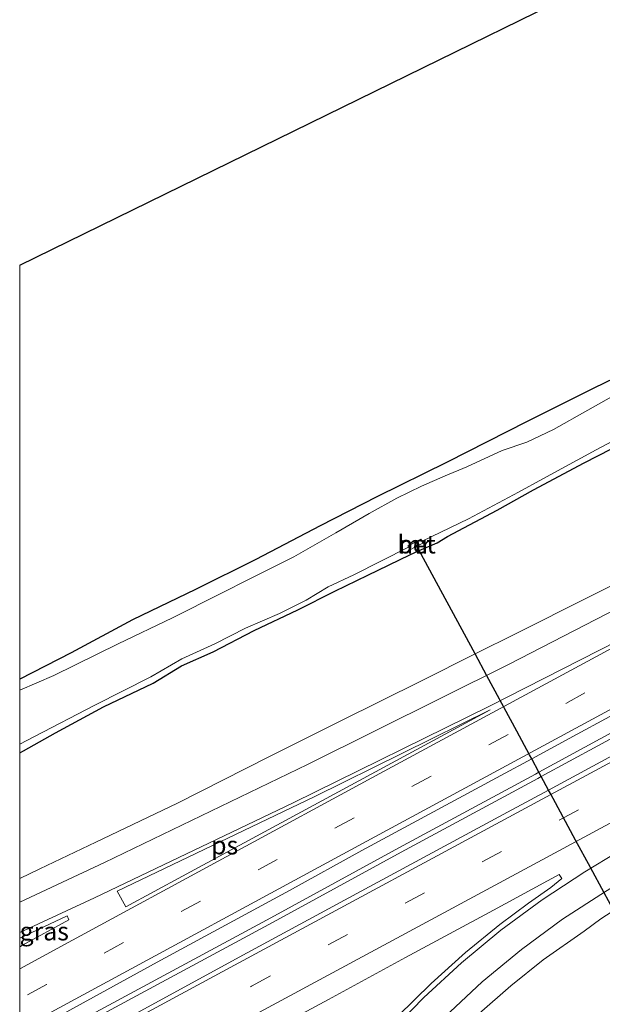
# Model space of a CAD drawing. Units: metres. Extents: x 159999 to 170000, y 577326 to 579548.
# Drawn here: x 160000 to 160080, y 577591 to 577726 of the extents above; entities that cross this region are included whole.
import ezdxf
from ezdxf.enums import TextEntityAlignment as Align

# ---------------------------------------------------------------- set-up
doc = ezdxf.new("R2010")
doc.units = ezdxf.units.M
doc.linetypes.add('VW-3-9_STREEP', pattern=[12, 3, -9])
for name, color, linetype, lineweight in [('B-ME-BV-GELEIDECONSTRUCTIE-GELEIDERAIL-L-B1', 213, 'BV-GELEIDERAIL', 18), ('B-ME-IE-GRASLAND-GV-B6', 93, 'Continuous', 18), ('B-ME-IE-GRONDWERKLIJN-GROND_INGERICHT-GV-B6', 253, 'Continuous', 18), ('B-ME-MW-MUUR-GV-B6', 8, 'IE-TERREINAFSCHEIDING-KUNSTMATIG', 18), ('B-ME-OG-WATER-GV-B6', 153, 'Continuous', 18), ('B-ME-VH-VERH_SOORT-BETON-OVERIG-GV-B6', 8, 'IE-TERREINAFSCHEIDING-NATUURLIJK-HOUTWAL', 18), ('B-ME-VH-VERH_SOORT-BITUMEN-GV-B6', 8, 'IE-TERREINAFSCHEIDING-NATUURLIJK-HOUTWAL', 18), ('B-ME-VW-MARKERING-39STREEP-015-L-B1', 255, 'VW-3-9_STREEP', 18), ('B-ME-VW-MARKERING-STREEP-015-L-B1', 7, 'Continuous', 18), ('B-ME-VW-MARKERING-VLAKMARK-GV-B6', 7, 'Continuous', 18)]:
    doc.layers.add(name, color=color, linetype=linetype, lineweight=lineweight)
for name, color, linetype in [('B-ME-GW-INSTEEKWATERGANG-L-B1', 10, 'Continuous'), ('B-ME-KG-KADASTRAAL-OPNAMEDTMGRENS-L-B1', 10, 'Continuous'), ('B-ME-KW-DUIKER-L-B1', 10, 'Continuous')]:
    doc.layers.add(name, color=color, linetype=linetype)
doc.styles.add('NLCS-ISO', font='NLCS-ISO.TTF')
doc.linetypes.add('BV-GELEIDERAIL', pattern='A,10,-3,[108,NLCS.SHX,S=1,R=0,X=0,Y=0],-3', length=16)
doc.linetypes.add('IE-TERREINAFSCHEIDING-KUNSTMATIG', pattern='A,4,[82,NLCS.SHX,S=0.75,R=90,X=0,Y=0],4,-2', length=10)
doc.linetypes.add('IE-TERREINAFSCHEIDING-NATUURLIJK-HOUTWAL', pattern='A,7,-1.5,[67,NLCS.SHX,S=0.75,R=45,X=0,Y=0],-1.5,7,-1.5,[70,NLCS.SHX,S=0.75,R=0,X=0,Y=0],-1.5', length=20)

# ---------------------------------------------------------------- blocks, each defined once
blk = doc.blocks.new('d05GZ_FeatureWriter_4_48_FMEBLOCK1')
at = {"layer": 'B-ME-VW-MARKERING-STREEP-015-L-B1'}
blk.add_polyline3d([(-51.71, 54.37, 0.68), (-46.58, 59.15, 0.68), (-41.18, 63.62, 0.69), (-35.53, 67.76, 0.71), (-29.66, 71.58, 0.76), (-11.77, 82.54, 0.77), (12.24, 96.85, 0.8), (36.42, 110.89, 0.83), (55.76, 121.84, 0.81), (76.8, 133.35, 0.81), (110.05, 151.17, 0.8)], dxfattribs=at)

msp = doc.modelspace()

# ---------------------------------------------------------------- linework, layer by layer
at = {"layer": 'B-ME-BV-GELEIDECONSTRUCTIE-GELEIDERAIL-L-B1'}
for points in [[(160000, 577583.9547, 1.9903), (160015.698, 577592.42, 2.033), (160034.453, 577602.523, 2.036), (160052.021, 577612.116, 1.988), (160070.775, 577622.248, 1.949), (160071.2605, 577622.5111, 1.9483), (160090.696, 577633.044, 1.919), (160108.363, 577642.482, 1.904), (160129.444, 577653.923, 1.955), (160151.762, 577665.911, 1.907), (160172.856, 577677.284, 1.856), (160194.033, 577688.619, 1.844), (160205.794, 577694.953, 1.808), (160213.496, 577699.033, 1.844)], [(160000, 577583.1719, 2.0014), (160016.025, 577591.814, 2.045), (160034.781, 577601.918, 2.048), (160052.35, 577611.511, 2), (160071.103, 577621.642, 1.961), (160071.5882, 577621.905, 1.9603), (160091.022, 577632.437, 1.931), (160108.69, 577641.876, 1.916), (160129.771, 577653.317, 1.967), (160152.088, 577665.305, 1.919), (160173.182, 577676.677, 1.868), (160194.359, 577688.012, 1.856), (160206.118, 577694.345, 1.82), (160213.818, 577698.424, 1.856)]]:
    msp.add_polyline3d(points, dxfattribs=at)
at = {"layer": 'B-ME-GW-INSTEEKWATERGANG-L-B1'}
for points in [[(160085.976, 577678.662, -0.039), (160078.787, 577675.172, -0.039), (160069.645, 577670.584, -0.039), (160058.662, 577665.034, 0.086), (160049.015, 577660.263, 0.089), (160041.222, 577656.31, 0.05), (160032.418, 577651.673, 0.05), (160024.128, 577647.56, 0.05), (160015.488, 577643.388, 0.05), (160007.085, 577638.867, 0.05), (160000, 577635.2694, -0.0135)], [(160000, 577625.169, -0.6715), (160000.512, 577625.408, -0.663), (160004.919, 577627.882, -0.492), (160011.518, 577631.453, -0.738), (160018.325, 577634.7, -0.855), (160022.212, 577637.099, -0.714), (160026.541, 577639.013, -0.69), (160032.194, 577641.914, -0.594), (160038.166, 577644.789, -0.564), (160043.255, 577647.343, -0.555), (160047.783, 577649.509, -0.552), (160053.545, 577652.324, -0.531), (160054.8357, 577652.8881, -0.566), (160057.309, 577653.969, -0.633), (160058.713, 577654.836, -0.636), (160065.552, 577658.455, -0.618), (160070.497, 577661.221, -0.708), (160077.462, 577664.95, -0.696), (160083.093, 577667.834, -0.654)]]:
    msp.add_polyline3d(points, dxfattribs=at)
at = {"layer": 'B-ME-IE-GRASLAND-GV-B6'}
for points in [[(160206.041, 577714.153, 0.713), (160198.105, 577709.976, 0.707), (160186.561, 577703.794, 0.716), (160174.827, 577697.484, 0.722), (160163.704, 577691.431, 0.761), (160154.77, 577686.621, 0.77), (160143.258, 577680.52, 0.833), (160129.929, 577673.217, 0.815), (160119.341, 577667.555, 0.824), (160108.066, 577661.61, 0.863), (160100.855, 577657.924, 0.83), (160088.644, 577651.781, 0.863), (160077.983, 577646.468, 0.836), (160068.226, 577641.582, 0.839), (160062.4979, 577638.7171, 0.8508), (160055.142, 577635.038, 0.866), (160043.997, 577629.477, 0.893), (160034.194, 577624.587, 0.932), (160021.641, 577618.266, 0.974), (160010.451, 577612.877, 0.953), (160002.7536, 577609.2265, 0.793), (160000, 577607.9336, 0.7834), (160000, 577625.169, -0.6715)], [(160000, 577635.2694, -0.0135), (160007.085, 577638.867, 0.05), (160015.488, 577643.388, 0.05), (160024.128, 577647.56, 0.05), (160032.418, 577651.673, 0.05), (160041.222, 577656.31, 0.05), (160049.015, 577660.263, 0.089), (160058.662, 577665.034, 0.086), (160069.645, 577670.584, -0.039), (160078.787, 577675.172, -0.039), (160085.976, 577678.662, -0.039)], [(160082.253, 577674.574, -1.092), (160077.95, 577672.176, -1.092), (160073.239, 577669.509, -1.092), (160069.581, 577667.771, -1.092), (160066.202, 577666.638, -1.092), (160061.37, 577664.399, -1.092), (160058.375, 577663.145, -1.092), (160055.145, 577661.756, -1.092), (160051.748, 577660.105, -1.092), (160047.961, 577657.995, -1.092), (160043.392, 577655.327, -1.092), (160037.641, 577652.06, -1.092), (160031.606, 577649.019, -1.092), (160027.614, 577647.013, -1.092), (160020.975, 577643.664, -1.092), (160013.521, 577640.106, -1.092), (160004.671, 577635.755, -1.092), (160000, 577633.7362, -1.092), (160000, 577635.2694, -0.0135)], [(160000, 577626.3435, -1.095), (160002.018, 577627.376, -1.095), (160010.306, 577631.686, -1.095), (160017.99, 577635.581, -1.095), (160022.263, 577638.053, -1.095), (160026.803, 577640.127, -1.095), (160030.973, 577642.233, -1.095), (160035.677, 577644.253, -1.095), (160039.309, 577646.116, -1.095), (160042.338, 577647.932, -1.095), (160045.838, 577649.562, -1.095), (160053.359, 577653.344, -1.095), (160053.529, 577652.995, -0.633), (160053.555, 577653.009, -0.633), (160054.5077, 577653.4948, -0.6249), (160055.322, 577653.91, -0.618), (160055.347, 577653.923, -0.618), (160055.216, 577654.19, -1.095), (160061.592, 577657.241, -1.095), (160068.47, 577660.917, -1.095), (160071.796, 577662.731, -1.095), (160079.118, 577666.703, -1.095), (160084.98, 577669.832, -1.095)], [(160000, 577625.169, -0.6715), (160000.512, 577625.408, -0.663), (160004.919, 577627.882, -0.492), (160011.518, 577631.453, -0.738), (160018.325, 577634.7, -0.855), (160022.212, 577637.099, -0.714), (160026.541, 577639.013, -0.69), (160032.194, 577641.914, -0.594), (160038.166, 577644.789, -0.564), (160043.255, 577647.343, -0.555), (160047.783, 577649.509, -0.552), (160053.545, 577652.324, -0.531), (160054.8357, 577652.8881, -0.566), (160057.309, 577653.969, -0.633), (160058.713, 577654.836, -0.636), (160065.552, 577658.455, -0.618), (160070.497, 577661.221, -0.708), (160077.462, 577664.95, -0.696), (160083.093, 577667.834, -0.654)], [(160083.093, 577667.834, -0.654), (160077.462, 577664.95, -0.696), (160070.497, 577661.221, -0.708), (160065.552, 577658.455, -0.618), (160058.713, 577654.836, -0.636), (160057.309, 577653.969, -0.633), (160054.8357, 577652.8881, -0.566), (160053.545, 577652.324, -0.531), (160047.783, 577649.509, -0.552), (160043.255, 577647.343, -0.555), (160038.166, 577644.789, -0.564), (160032.194, 577641.914, -0.594), (160026.541, 577639.013, -0.69), (160022.212, 577637.099, -0.714), (160018.325, 577634.7, -0.855), (160011.518, 577631.453, -0.738), (160004.919, 577627.882, -0.492), (160000.512, 577625.408, -0.663), (160000, 577625.169, -0.6715), (160000, 577626.3435, -1.095)], [(160005.952, 577589.364, 1.298), (160018.858, 577596.436, 1.286), (160037.019, 577606.269, 1.286), (160046.962, 577611.753, 1.262), (160066.043, 577622.029, 1.241), (160070.2828, 577624.3193, 1.218), (160076.53, 577627.694, 1.184), (160088.184, 577634.037, 1.163)], [(160083.666, 577626.009, 1.205), (160072.5962, 577620.0407, 1.2012), (160066.361, 577616.679, 1.199), (160046.277, 577605.876, 1.214), (160030.099, 577597.102, 1.286), (160015.106, 577588.921, 1.292)], [(160063.0607, 577589.3768, 0.5294), (160067.4168, 577593.1821, 0.5422), (160071.8297, 577596.7563, 0.5776), (160077.4552, 577600.6695, 0.6155), (160079.7636, 577602.3721, 0.637), (160090.7949, 577609.525, 0.6996)], [(160016.105, 577577.163, 1.049), (160042.385, 577591.311, 0.98), (160052.928, 577597.084, 0.98), (160065.037, 577603.571, 0.953), (160074.039, 577608.472, 0.911), (160074.421, 577607.897, 0.971), (160072.9155, 577606.6761, 0.8922), (160069.8223, 577604.5267, 0.8564), (160065.8783, 577601.5963, 0.8724), (160061.1763, 577597.7819, 0.8981), (160056.4775, 577593.5201, 0.9084), (160051.9102, 577589.048, 0.9159)], [(160000, 577598.5385, 1.224), (160000, 577599.7062, 1.0284), (160006.5233, 577602.8124, 0.946), (160006.74, 577602.245, 1.217), (160000.391, 577598.751, 1.223), (160000, 577598.5385, 1.224)]]:
    msp.add_polyline3d(points, dxfattribs=at)
at = {"layer": 'B-ME-IE-GRONDWERKLIJN-GROND_INGERICHT-GV-B6'}
for points in [[(160000, 577692.0525, 0.2211), (160130.639, 577756.014, -0.183)], [(160085.976, 577678.662, -0.039), (160078.787, 577675.172, -0.039), (160069.645, 577670.584, -0.039), (160058.662, 577665.034, 0.086), (160049.015, 577660.263, 0.089), (160041.222, 577656.31, 0.05), (160032.418, 577651.673, 0.05), (160024.128, 577647.56, 0.05), (160015.488, 577643.388, 0.05), (160007.085, 577638.867, 0.05), (160000, 577635.2694, -0.0135), (160000, 577692.0525, 0.2211)]]:
    msp.add_polyline3d(points, dxfattribs=at)
at = {"layer": 'B-ME-KG-KADASTRAAL-OPNAMEDTMGRENS-L-B1'}
msp.add_polyline3d([(160000, 577692.0525, 0.2211), (160130.639, 577756.014, -0.183), (160132.615, 577756.981, -1.215), (160136.194, 577758.707, -1.215), (160137.244, 577759.334, -0.183), (160174.038, 577778.868, 0.398)], dxfattribs=at)
at = {"layer": 'B-ME-KW-DUIKER-L-B1'}
msp.add_polyline3d([(160086.811, 577593.751, -1.113), (160086.2547, 577594.7798, -1.113), (160081.4104, 577603.7392, -1.113), (160080.2152, 577605.9496, -1.113), (160078.3409, 577609.4161, -1.113), (160076.3025, 577613.1861, -1.113), (160074.6032, 577616.3289, -1.113), (160072.8601, 577619.5527, -1.113), (160072.5962, 577620.0407, -1.113), (160071.5882, 577621.905, -1.113), (160071.2605, 577622.5111, -1.113), (160070.2828, 577624.3193, -1.113), (160069.9824, 577624.875, -1.113), (160068.2217, 577628.1313, -1.113), (160066.4974, 577631.3202, -1.113), (160066.3341, 577631.6222, -1.113), (160066.0024, 577632.2356, -1.113), (160065.8447, 577632.5272, -1.113), (160064.1257, 577635.7065, -1.113), (160062.4979, 577638.7171, -1.113), (160054.8357, 577652.8881, -1.113), (160054.5077, 577653.4948, -1.113), (160054.227, 577654.0139, -1.113), (160054.214, 577654.038, -1.113)], dxfattribs=at)
at = {"layer": 'B-ME-MW-MUUR-GV-B6'}
msp.add_polyline3d([(160053.359, 577653.344, -1.095), (160053.256, 577653.564, -1.095), (160055.074, 577654.474, -1.095), (160055.216, 577654.19, -1.095), (160055.347, 577653.923, -0.618), (160055.322, 577653.91, -0.618), (160055.057, 577654.435, -0.618), (160054.227, 577654.0139, -0.6251), (160053.301, 577653.544, -0.633), (160053.555, 577653.009, -0.633), (160053.529, 577652.995, -0.633), (160053.359, 577653.344, -1.095)], dxfattribs=at)
at = {"layer": 'B-ME-OG-WATER-GV-B6'}
for points in [[(160000, 577633.7362, -1.092), (160004.671, 577635.755, -1.092), (160013.521, 577640.106, -1.092), (160020.975, 577643.664, -1.092), (160027.614, 577647.013, -1.092), (160031.606, 577649.019, -1.092), (160037.641, 577652.06, -1.092), (160043.392, 577655.327, -1.092), (160047.961, 577657.995, -1.092), (160051.748, 577660.105, -1.092), (160055.145, 577661.756, -1.092), (160058.375, 577663.145, -1.092), (160061.37, 577664.399, -1.092), (160066.202, 577666.638, -1.092), (160069.581, 577667.771, -1.092), (160073.239, 577669.509, -1.092), (160077.95, 577672.176, -1.092), (160082.253, 577674.574, -1.092)], [(160084.98, 577669.832, -1.095), (160079.118, 577666.703, -1.095), (160071.796, 577662.731, -1.095), (160068.47, 577660.917, -1.095), (160061.592, 577657.241, -1.095), (160055.216, 577654.19, -1.095), (160055.074, 577654.474, -1.095), (160053.256, 577653.564, -1.095), (160053.359, 577653.344, -1.095), (160045.838, 577649.562, -1.095), (160042.338, 577647.932, -1.095), (160039.309, 577646.116, -1.095), (160035.677, 577644.253, -1.095), (160030.973, 577642.233, -1.095), (160026.803, 577640.127, -1.095), (160022.263, 577638.053, -1.095), (160017.99, 577635.581, -1.095), (160010.306, 577631.686, -1.095), (160002.018, 577627.376, -1.095), (160000, 577626.3435, -1.095), (160000, 577633.7362, -1.092)]]:
    msp.add_polyline3d(points, dxfattribs=at)
at = {"layer": 'B-ME-VH-VERH_SOORT-BETON-OVERIG-GV-B6'}
msp.add_polyline3d([(160055.322, 577653.91, -0.618), (160054.5077, 577653.4948, -0.6249), (160053.555, 577653.009, -0.633), (160053.301, 577653.544, -0.633), (160054.227, 577654.0139, -0.6251), (160055.057, 577654.435, -0.618), (160055.322, 577653.91, -0.618)], dxfattribs=at)
at = {"layer": 'B-ME-VH-VERH_SOORT-BITUMEN-GV-B6'}
for points in [[(160000, 577586.1276, 1.2935), (160000, 577598.5385, 1.224), (160000.391, 577598.751, 1.223), (160006.74, 577602.245, 1.217), (160006.5233, 577602.8124, 0.946), (160000, 577599.7062, 1.0284), (160000, 577607.9336, 0.7834), (160002.7536, 577609.2265, 0.793), (160010.451, 577612.877, 0.953), (160021.641, 577618.266, 0.974), (160034.194, 577624.587, 0.932), (160043.997, 577629.477, 0.893), (160055.142, 577635.038, 0.866), (160062.4979, 577638.7171, 0.8508), (160068.226, 577641.582, 0.839), (160077.983, 577646.468, 0.836), (160088.644, 577651.781, 0.863)], [(160088.184, 577634.037, 1.163), (160076.53, 577627.694, 1.184), (160070.2828, 577624.3193, 1.218), (160066.043, 577622.029, 1.241), (160046.962, 577611.753, 1.262), (160037.019, 577606.269, 1.286), (160018.858, 577596.436, 1.286), (160005.952, 577589.364, 1.298)], [(160015.106, 577588.921, 1.292), (160030.099, 577597.102, 1.286), (160046.277, 577605.876, 1.214), (160066.361, 577616.679, 1.199), (160072.5962, 577620.0407, 1.2012), (160083.666, 577626.009, 1.205)], [(160090.7949, 577609.525, 0.6996), (160079.7636, 577602.3721, 0.637), (160077.4552, 577600.6695, 0.6155), (160071.8297, 577596.7563, 0.5776), (160067.4168, 577593.1821, 0.5422), (160063.0607, 577589.3768, 0.5294)], [(160051.9102, 577589.048, 0.9159), (160056.4775, 577593.5201, 0.9084), (160061.1763, 577597.7819, 0.8981), (160065.8783, 577601.5963, 0.8724), (160069.8223, 577604.5267, 0.8564), (160072.9155, 577606.6761, 0.8922), (160074.421, 577607.897, 0.971), (160074.039, 577608.472, 0.911), (160065.037, 577603.571, 0.953), (160052.928, 577597.084, 0.98), (160042.385, 577591.311, 0.98), (160016.105, 577577.163, 1.049)]]:
    msp.add_polyline3d(points, dxfattribs=at)
at = {"layer": 'B-ME-VW-MARKERING-39STREEP-015-L-B1'}
for points in [[(160210.6245, 577704.8845, 0.978), (160172.6885, 577684.5576, 1.0001), (160130.4013, 577661.8379, 1.0297), (160088.1397, 577639.0705, 1.0913), (160045.9038, 577616.2556, 1.1327), (160003.6936, 577593.393, 1.2292), (160000, 577591.387, 1.2383)], [(160000, 577575.9525, 1.2034), (160031.7953, 577593.1221, 1.167), (160074.0447, 577615.8983, 1.0907), (160116.3092, 577638.6465, 1.0234), (160158.5887, 577661.3668, 1.0013), (160200.8832, 577684.0592, 0.9765), (160216.7254, 577692.5456, 0.9803)]]:
    msp.add_polyline3d(points, dxfattribs=at)
at = {"layer": 'B-ME-VW-MARKERING-STREEP-015-L-B1'}
for points in [[(160207.2533, 577711.7015, 0.7685), (160167.3325, 577690.3087, 0.7952), (160125.0388, 577667.5829, 0.8174), (160095.471, 577651.8986, 0.8404), (160067.1562, 577637.3305, 0.8924), (160039.4964, 577623.5412, 0.8992), (160011.6602, 577610.1116, 0.8936), (160000, 577604.6463, 0.882)], [(160212.2433, 577701.611, 1.0815), (160174.4142, 577681.3413, 1.0999), (160132.1306, 577658.6235, 1.1338), (160089.8727, 577635.8581, 1.189), (160047.6404, 577613.0451, 1.2258), (160005.4338, 577590.1846, 1.3273), (160000, 577587.2335, 1.3331)], [(160000, 577580.1007, 1.2947), (160030.0622, 577596.3344, 1.2528), (160072.3138, 577619.1117, 1.1869), (160114.5803, 577641.8611, 1.1119), (160156.862, 577664.5826, 1.087), (160199.1586, 577687.2761, 1.0695), (160215.1065, 577695.8191, 1.0707)], [(160000, 577571.8009, 1.1184), (160028.2485, 577587.0609, 1.0938), (160070.4939, 577609.8395, 0.9985), (160112.7544, 577632.5901, 0.9331), (160155.0299, 577655.3127, 0.9301), (160172.8985, 577664.9061, 0.9153)], [(160173.0167, 577664.6858, 0.9098), (160151.5778, 577652.6308, 0.9117), (160127.3188, 577638.6489, 0.9081), (160103.2195, 577624.3935, 0.8673), (160077.5796, 577608.8185, 0.8686), (160071.6949, 577604.9846, 0.8478), (160066.0349, 577600.8263, 0.8418), (160060.6173, 577596.3566, 0.8662), (160055.4594, 577591.5897, 0.8776), (160050.5773, 577586.5406, 0.8895), (160046.651, 577581.9369, 0.9), (160043.0116, 577577.0954, 0.8933), (160039.672, 577572.0424, 0.8921), (160036.6444, 577566.7965, 0.8912), (160033.9348, 577561.416, 0.8806), (160031.1145, 577554.9996, 0.8566), (160028.6345, 577548.4145, 0.8371), (160026.1335, 577540.7466, 0.8169), (160023.649, 577531.7953, 0.7875), (160021.0342, 577520.7914, 0.7713), (160012.7596, 577481.2324, 0.7599), (160003.6167, 577437.171, 0.8309), (160000, 577419.7416, 0.927)], [(160092.0609, 577645.6148, 0.962), (160064.4728, 577631.574, 0.9944), (160037.5214, 577618.2795, 1.0018), (160010.2565, 577605.2556, 0.9984), (160000, 577600.5035, 1.0153)], [(160092.1789, 577645.3961, 0.9687), (160049.4458, 577622.3207, 1.0371), (160007.2288, 577599.4622, 1.1129), (160000, 577595.5376, 1.1419)]]:
    msp.add_polyline3d(points, dxfattribs=at)
at = {"layer": 'B-ME-VW-MARKERING-VLAKMARK-GV-B6'}
msp.add_polyline3d([(160013.3949, 577606.1805, 1.0116), (160040.4978, 577619.1707, 1.012), (160064.58, 577631.0684, 1.0079), (160022.3606, 577608.2315, 1.0548), (160014.5692, 577604.0136, 1.0792), (160013.3949, 577606.1805, 1.0116)], dxfattribs=at)

# ---------------------------------------------------------------- block references
at = {"layer": 'B-ME-VW-MARKERING-STREEP-015-L-B1'}
msp.add_blockref('d05GZ_FeatureWriter_4_48_FMEBLOCK1', (160110.0479, 577534.5652), dxfattribs=at)

# ---------------------------------------------------------------- texts
at = {"layer": 'B-ME-IE-GRASLAND-GV-B6', "ltscale": 0.2, "style": 'NLCS-ISO'}
msp.add_text('gras', height=2.5, dxfattribs=at).set_placement((160003.37, 577600.6755), align=Align.MIDDLE_CENTER)
at = {"layer": 'B-ME-MW-MUUR-GV-B6', "ltscale": 0.2, "style": 'NLCS-ISO'}
msp.add_text('mr', height=2.5, dxfattribs=at).set_placement((160054.2168, 577653.7288), align=Align.MIDDLE_CENTER)
at = {"layer": 'B-ME-VH-VERH_SOORT-BETON-OVERIG-GV-B6', "ltscale": 0.2, "style": 'NLCS-ISO'}
msp.add_text('bet', height=2.5, dxfattribs=at).set_placement((160054.4702, 577653.7595), align=Align.MIDDLE_CENTER)
at = {"layer": 'B-ME-VW-MARKERING-VLAKMARK-GV-B6', "ltscale": 0.2, "style": 'NLCS-ISO'}
msp.add_text('ps', height=2.5, dxfattribs=at).set_placement((160028.1329, 577612.4742), align=Align.MIDDLE_CENTER)

doc.saveas('drawing.dxf')
